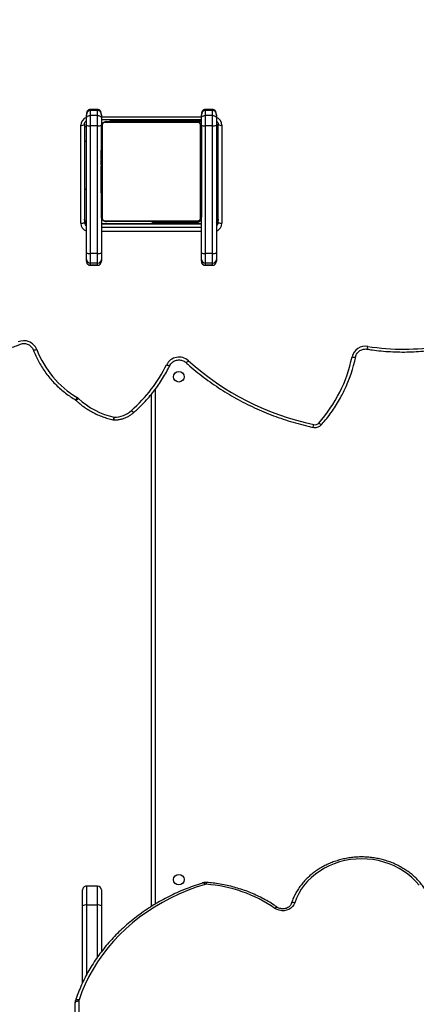
# Model space of a CAD drawing. Units: centimetres. Extents: x -1564 to 1131, y -2520 to -1089.
# Drawn here: x -197 to -166, y -1614 to -1535 of the extents above; entities that cross this region are included whole.
import ezdxf

# ---------------------------------------------------------------- set-up
doc = ezdxf.new("R2010")
doc.units = ezdxf.units.CM
doc.layers.add('VP-DIM', color=7, linetype='Continuous')
doc.layers.add('VP-HIC', color=6, linetype='Continuous')
doc.layers.add('VP-EQ', color=7, linetype='Continuous', true_color=0x8a3492)
doc.dimstyles.new('ISO-25', dxfattribs={"dimtxt": 2.5, "dimasz": 2.5, "dimexe": 1.25, "dimexo": 0.625, "dimtad": 1, "dimtxsty": 'Standard', "dimcen": 2.5, "dimadec": 0, "dimazin": 0, "dimtfac": 1, "dimtmove": 0, "dimatfit": 3, "dimfxl": 1, "dimarcsym": 0})

# ---------------------------------------------------------------- blocks, each defined once
blk = doc.blocks.new('*D85')
at = {"layer": 'Defpoints', "color": 0}
for p in [(576.86, -1202.547), (-576.791, -1823.059), (576.86, -1908.198)]:
    blk.add_point(p, dxfattribs=at)
at = {"layer": 'VP-DIM', "color": 0, "lineweight": -2}
for p, q in [((-576.791, -1272.547), (-576.791, -1182.547)), ((576.86, -1272.547), (576.86, -1182.547)), ((-556.791, -1202.547), (-39.965, -1202.547)), ((556.86, -1202.547), (40.035, -1202.547))]:
    blk.add_line(p, q, dxfattribs=at)
at = {"layer": 'VP-DIM', "color": 0}
for points in [[(-556.791, -1199.213), (-556.791, -1205.88), (-576.791, -1202.547)], [(556.86, -1205.88), (556.86, -1199.213), (576.86, -1202.547)]]:
    blk.add_solid(points, dxfattribs=at)
at = {"layer": 'VP-DIM', "color": 0, "insert": (0.035, -1202.547), "char_height": 20, "attachment_point": 5}
blk.add_mtext('1155', dxfattribs=at)
blk = doc.blocks.new('*D86')
at = {"layer": 'Defpoints', "color": 0}
for p in [(776.86, -1108.612), (-777.791, -1864.244), (776.86, -1931.098)]:
    blk.add_point(p, dxfattribs=at)
at = {"layer": 'VP-DIM', "color": 0, "lineweight": -2}
for p, q in [((-777.791, -1178.612), (-777.791, -1088.612)), ((776.86, -1178.612), (776.86, -1088.612)), ((-757.791, -1108.612), (-43.798, -1108.612)), ((756.86, -1108.612), (42.868, -1108.612))]:
    blk.add_line(p, q, dxfattribs=at)
at = {"layer": 'VP-DIM', "color": 0}
for points in [[(-757.791, -1105.278), (-757.791, -1111.945), (-777.791, -1108.612)], [(756.86, -1111.945), (756.86, -1105.278), (776.86, -1108.612)]]:
    blk.add_solid(points, dxfattribs=at)
at = {"layer": 'VP-DIM', "color": 0, "insert": (-0.465, -1108.612), "char_height": 20, "attachment_point": 5}
blk.add_mtext('1555', dxfattribs=at)
blk = doc.blocks.new('*D89')
at = {"layer": 'Defpoints', "color": 0}
for p in [(-175.304, -1508.224), (366.328, -2317.912), (1005.967, -2317.912)]:
    blk.add_point(p, dxfattribs=at)
at = {"layer": 'VP-DIM', "color": 0, "lineweight": -2}
for p, q in [((935.967, -1508.224), (1025.967, -1508.224)), ((1005.967, -1528.224), (1005.967, -1878.721)), ((1005.967, -2297.912), (1005.967, -1945.388)), ((935.967, -2317.912), (1025.967, -2317.912))]:
    blk.add_line(p, q, dxfattribs=at)
at = {"layer": 'VP-DIM', "color": 0}
for points in [[(1009.3, -1528.224), (1002.633, -1528.224), (1005.967, -1508.224)], [(1002.633, -2297.912), (1009.3, -2297.912), (1005.967, -2317.912)]]:
    blk.add_solid(points, dxfattribs=at)
at = {"layer": 'VP-DIM', "color": 0, "insert": (1005.967, -1912.055), "char_height": 20, "attachment_point": 5, "rotation": 90}
blk.add_mtext('815', dxfattribs=at)
blk = doc.blocks.new('3231_')
at = {"color": 8, "linetype": 'Continuous', "lineweight": 25}
for p, q in [((2148.538, 392.425), (2148.538, 444.509)), ((2147.938, 384.761), (2147.938, 390.37)), ((2147.038, 388.907), (2147.038, 384.761)), ((2142.438, 343.547), (2142.438, 384.697)), ((2147.038, 384.761), (2147.038, 383.257)), ((2147.938, 383.257), (2147.938, 384.761)), ((2137.838, 333.625), (2137.838, 333.621)), ((2138.438, 333.621), (2138.438, 333.625)), ((2147.038, 333.625), (2147.038, 333.621)), ((2147.638, 333.621), (2147.638, 333.625)), ((2138.738, 330.931), (2146.738, 330.931)), ((2146.738, 330.564), (2138.738, 330.564)), ((2138.738, 330.331), (2146.738, 330.331)), ((2139.038, 330.134), (2139.038, 330.18)), ((2139.088, 330.184), (2139.088, 330.32)), ((2142.038, 330.134), (2142.038, 330.184)), ((2142.538, 330.184), (2142.492, 330.32)), ((2137.538, 322.085), (2137.512, 322.085)), ((2145.595, 322.085), (2138.738, 322.085)), ((2145.595, 322.085), (2145.595, 322.119)), ((2145.595, 321.977), (2145.595, 322.085)), ((2137.838, 321.247), (2137.838, 321.17)), ((2138.438, 321.17), (2138.438, 321.247)), ((2146.738, 321.755), (2138.738, 321.755)), ((2147.038, 321.247), (2147.038, 321.17)), ((2147.638, 321.17), (2147.638, 321.247))]:
    blk.add_line(p, q, dxfattribs=at)
at = {"color": 7, "linetype": 'Continuous', "lineweight": 25}
for p, q in [((2148.838, 444.473), (2148.838, 392.575)), ((2148.238, 390.969), (2148.238, 384.835)), ((2146.738, 384.835), (2146.738, 388.503)), ((2142.738, 384.879), (2142.738, 343.931)), ((2146.738, 383.557), (2146.738, 384.835)), ((2147.038, 384.761), (2147.938, 384.761)), ((2148.238, 384.835), (2148.238, 383.557)), ((2147.038, 383.257), (2147.938, 383.257)), ((2144.13, 345.374), (2144.125, 345.369)), ((2137.538, 333.15), (2137.538, 333.296)), ((2137.538, 332.609), (2137.538, 333.15)), ((2138.438, 333.625), (2137.838, 333.625)), ((2137.838, 333.621), (2137.838, 333.445)), ((2137.838, 333.621), (2138.438, 333.621)), ((2137.838, 333.445), (2137.838, 332.671)), ((2137.838, 333.445), (2138.438, 333.445)), ((2138.438, 333.445), (2138.438, 333.621)), ((2138.438, 332.671), (2138.438, 333.445)), ((2138.738, 333.296), (2138.738, 333.15)), ((2138.738, 333.15), (2138.738, 332.609)), ((2146.738, 333.15), (2146.738, 333.296)), ((2146.738, 332.609), (2146.738, 333.15)), ((2147.638, 333.625), (2147.038, 333.625)), ((2147.038, 333.621), (2147.038, 333.445)), ((2147.038, 333.621), (2147.638, 333.621)), ((2147.038, 333.445), (2147.038, 332.671)), ((2147.038, 333.445), (2147.638, 333.445)), ((2147.638, 333.445), (2147.638, 333.621)), ((2147.638, 332.671), (2147.638, 333.445)), ((2147.938, 333.296), (2147.938, 333.15)), ((2147.938, 333.15), (2147.938, 332.609)), ((2137.538, 322.42), (2137.538, 332.609)), ((2137.838, 332.671), (2137.838, 322.483)), ((2137.838, 332.671), (2138.438, 332.671)), ((2138.438, 322.483), (2138.438, 332.671)), ((2138.738, 332.609), (2138.738, 329.734)), ((2146.738, 329.734), (2146.738, 332.609)), ((2147.038, 332.671), (2147.038, 322.483)), ((2147.038, 332.671), (2147.638, 332.671)), ((2147.638, 322.483), (2147.638, 332.671)), ((2147.938, 332.609), (2147.938, 322.42)), ((2137.088, 322.431), (2137.088, 330.255)), ((2137.388, 330.177), (2137.388, 322.353)), ((2138.738, 330.32), (2146.738, 330.32)), ((2138.807, 329.858), (2138.807, 322.409)), ((2146.462, 330.065), (2139.014, 330.065)), ((2142.538, 330.184), (2139.088, 330.184)), ((2139.138, 330.134), (2146.338, 330.134)), ((2142.538, 330.184), (2142.538, 330.134)), ((2146.669, 322.409), (2146.669, 329.858)), ((2148.088, 322.353), (2148.088, 330.177)), ((2148.388, 330.255), (2148.388, 322.431)), ((2138.738, 322.534), (2138.738, 329.734)), ((2146.738, 329.734), (2146.738, 322.534)), ((2138.738, 327.862), (2138.714, 327.862)), ((2138.718, 327.838), (2138.738, 327.838)), ((2138.718, 327.716), (2138.738, 327.716)), ((2138.718, 327.56), (2138.738, 327.56)), ((2138.718, 327.461), (2138.718, 327.56)), ((2138.718, 327.461), (2138.738, 327.461)), ((2138.718, 327.355), (2138.718, 327.461)), ((2146.758, 327.861), (2146.738, 327.861)), ((2146.758, 327.839), (2146.738, 327.839)), ((2146.758, 327.725), (2146.738, 327.725)), ((2146.758, 327.672), (2146.738, 327.672)), ((2146.758, 327.511), (2146.738, 327.511)), ((2146.758, 327.51), (2146.738, 327.51)), ((2146.758, 327.574), (2146.758, 327.511)), ((2146.758, 327.511), (2146.758, 327.51)), ((2146.758, 327.51), (2146.758, 327.482)), ((2148.088, 327.534), (2147.938, 327.534)), ((2137.538, 327.009), (2137.488, 327.009)), ((2137.488, 327.009), (2137.488, 326.36)), ((2138.711, 327.068), (2138.738, 327.068)), ((2138.718, 327.355), (2138.738, 327.355)), ((2138.718, 327.216), (2138.718, 327.248)), ((2138.718, 327.203), (2138.738, 327.203)), ((2138.718, 327.091), (2138.738, 327.091)), ((2138.718, 327.05), (2138.738, 327.05)), ((2138.718, 327.028), (2138.718, 327.05)), ((2138.718, 326.993), (2138.738, 326.993)), ((2138.718, 326.833), (2138.738, 326.833)), ((2138.718, 326.832), (2138.718, 326.833)), ((2138.718, 326.832), (2138.738, 326.832)), ((2138.718, 326.671), (2138.738, 326.671)), ((2146.758, 327.35), (2146.738, 327.35)), ((2146.758, 327.268), (2146.738, 327.268)), ((2146.758, 326.973), (2146.738, 326.973)), ((2137.488, 326.36), (2137.488, 325.259)), ((2138.718, 326.586), (2138.738, 326.586)), ((2138.718, 326.585), (2138.738, 326.585)), ((2138.718, 326.585), (2138.738, 326.585)), ((2138.718, 326.561), (2138.738, 326.561)), ((2138.718, 326.416), (2138.738, 326.416)), ((2138.718, 326.297), (2138.738, 326.297)), ((2138.718, 326.101), (2138.738, 326.101)), ((2146.758, 326.54), (2146.738, 326.54)), ((2146.758, 326.521), (2146.738, 326.521)), ((2146.758, 326.462), (2146.738, 326.462)), ((2146.758, 326.166), (2146.738, 326.166)), ((2146.758, 325.97), (2146.738, 325.97)), ((2146.758, 325.851), (2146.738, 325.851)), ((2146.758, 326.521), (2146.758, 326.497)), ((2137.488, 325.259), (2137.538, 325.259)), ((2138.718, 325.806), (2138.738, 325.806)), ((2138.718, 325.746), (2138.718, 325.771)), ((2138.718, 325.746), (2138.738, 325.746)), ((2138.718, 325.727), (2138.738, 325.727)), ((2138.718, 325.295), (2138.738, 325.295)), ((2146.758, 325.706), (2146.738, 325.706)), ((2146.758, 325.682), (2146.738, 325.682)), ((2146.758, 325.682), (2146.738, 325.682)), ((2146.758, 325.681), (2146.738, 325.681)), ((2146.758, 325.596), (2146.738, 325.596)), ((2146.758, 325.435), (2146.738, 325.435)), ((2146.758, 325.434), (2146.738, 325.434)), ((2146.758, 325.274), (2146.738, 325.274)), ((2146.758, 325.217), (2146.738, 325.217)), ((2146.764, 325.199), (2146.738, 325.199)), ((2146.758, 325.177), (2146.738, 325.177)), ((2146.758, 325.064), (2146.738, 325.064)), ((2146.758, 325.435), (2146.758, 325.434)), ((2146.758, 325.254), (2146.758, 325.217)), ((2138.718, 324.999), (2138.738, 324.999)), ((2138.718, 324.917), (2138.738, 324.917)), ((2138.718, 324.758), (2138.718, 324.785)), ((2138.718, 324.756), (2138.718, 324.758)), ((2138.718, 324.758), (2138.738, 324.758)), ((2138.718, 324.756), (2138.738, 324.756)), ((2138.718, 324.694), (2138.718, 324.756)), ((2138.718, 324.595), (2138.738, 324.595)), ((2138.718, 324.542), (2138.738, 324.542)), ((2138.718, 324.428), (2138.738, 324.428)), ((2138.718, 324.407), (2138.738, 324.407)), ((2146.758, 324.912), (2146.738, 324.912)), ((2146.758, 324.806), (2146.738, 324.806)), ((2146.758, 324.707), (2146.738, 324.707)), ((2146.758, 324.551), (2146.738, 324.551)), ((2146.758, 324.429), (2146.738, 324.429)), ((2146.738, 324.406), (2146.762, 324.406)), ((2146.758, 325.051), (2146.758, 325.019)), ((2146.758, 324.912), (2146.758, 324.806)), ((2146.758, 324.806), (2146.758, 324.707)), ((2147.938, 323.734), (2148.088, 323.734)), ((2137.538, 322.119), (2137.478, 322.119)), ((2137.538, 321.844), (2137.538, 322.42)), ((2137.838, 322.483), (2138.438, 322.483)), ((2137.838, 322.483), (2137.838, 321.659)), ((2138.438, 321.659), (2138.438, 322.483)), ((2138.738, 322.42), (2138.738, 321.844)), ((2145.595, 322.119), (2138.738, 322.119)), ((2146.738, 321.977), (2138.738, 321.977)), ((2139.014, 322.203), (2146.462, 322.203)), ((2146.338, 322.134), (2139.138, 322.134)), ((2146.738, 321.844), (2146.738, 322.42)), ((2147.038, 322.483), (2147.638, 322.483)), ((2147.038, 322.483), (2147.038, 321.659)), ((2147.638, 321.659), (2147.638, 322.483)), ((2147.938, 322.42), (2147.938, 321.844)), ((2137.538, 321.59), (2137.538, 321.844)), ((2137.838, 321.659), (2138.438, 321.659)), ((2137.838, 321.659), (2137.838, 321.247)), ((2137.838, 321.247), (2138.438, 321.247)), ((2137.838, 321.17), (2138.438, 321.17)), ((2138.438, 321.247), (2138.438, 321.659)), ((2138.738, 321.844), (2138.738, 321.59)), ((2146.738, 321.59), (2146.738, 321.844)), ((2147.038, 321.659), (2147.638, 321.659)), ((2147.038, 321.659), (2147.038, 321.247)), ((2147.038, 321.247), (2147.638, 321.247)), ((2147.038, 321.17), (2147.638, 321.17)), ((2147.638, 321.247), (2147.638, 321.659)), ((2147.938, 321.844), (2147.938, 321.59))]:
    blk.add_line(p, q, dxfattribs=at)
at = {"color": 7, "linetype": 'Continuous', "lineweight": 25, "flags": 128}
for points in [[(2138.447, 383.111), (2139.16, 383.342), (2139.859, 383.603), (2140.544, 383.893), (2141.211, 384.21), (2141.86, 384.555), (2142.489, 384.926), (2143.098, 385.322), (2143.683, 385.744), (2144.245, 386.189), (2144.781, 386.657), (2145.291, 387.147), (2145.774, 387.657), (2146.228, 388.186), (2146.652, 388.734), (2147.045, 389.299), (2147.407, 389.879), (2147.736, 390.473), (2148.032, 391.081), (2148.294, 391.7), (2148.522, 392.329)], [(2148.838, 392.575), (2148.832, 392.546), (2148.815, 392.517), (2148.787, 392.492), (2148.75, 392.469), (2148.705, 392.45), (2148.653, 392.436), (2148.596, 392.428), (2148.538, 392.425)], [(2131.259, 384.585), (2131.33, 384.744), (2131.436, 384.888), (2131.573, 385.011), (2131.735, 385.109), (2131.916, 385.177), (2132.109, 385.213), (2132.307, 385.216), (2132.501, 385.184), (2132.684, 385.121), (2132.849, 385.027)], [(2121.326, 383.182), (2121.593, 382.868), (2121.889, 382.574), (2122.211, 382.302), (2122.558, 382.053), (2122.927, 381.829), (2123.316, 381.632), (2123.722, 381.463), (2124.143, 381.324), (2124.575, 381.214), (2125.016, 381.135), (2125.463, 381.087), (2125.913, 381.071), (2126.363, 381.086), (2126.81, 381.134), (2127.251, 381.212), (2127.684, 381.321), (2128.104, 381.46), (2128.511, 381.628), (2128.9, 381.825), (2129.27, 382.048), (2129.617, 382.296), (2129.94, 382.568), (2130.236, 382.862), (2130.504, 383.175), (2130.742, 383.506), (2130.948, 383.853), (2131.12, 384.214), (2131.259, 384.585)], [(2126.686, 340.947), (2126.628, 340.957), (2126.573, 340.963), (2126.522, 340.966), (2126.478, 340.965), (2126.441, 340.96), (2126.414, 340.952), (2126.397, 340.94), (2126.392, 340.926)], [(2137.488, 327.009), (2137.403, 326.98), (2137.388, 326.974)], [(2137.388, 325.294), (2137.403, 325.287), (2137.488, 325.259)], [(2137.838, 321.659), (2137.779, 321.663), (2137.723, 321.673), (2137.671, 321.69), (2137.626, 321.713), (2137.588, 321.741), (2137.561, 321.773), (2137.544, 321.808), (2137.538, 321.844)], [(2138.738, 321.844), (2138.732, 321.808), (2138.715, 321.773), (2138.687, 321.741), (2138.65, 321.713), (2138.605, 321.69), (2138.553, 321.673), (2138.496, 321.663), (2138.438, 321.659)], [(2147.038, 321.659), (2146.979, 321.663), (2146.923, 321.673), (2146.871, 321.69), (2146.826, 321.713), (2146.788, 321.741), (2146.761, 321.773), (2146.744, 321.808), (2146.738, 321.844)], [(2147.938, 321.844), (2147.932, 321.808), (2147.915, 321.773), (2147.887, 321.741), (2147.85, 321.713), (2147.805, 321.69), (2147.753, 321.673), (2147.696, 321.663), (2147.638, 321.659)]]:
    blk.add_lwpolyline(points, dxfattribs=at)
at = {"color": 8, "linetype": 'Continuous', "lineweight": 25, "flags": 128}
for points in [[(2148.807, 392.385), (2148.805, 392.379), (2148.789, 392.355), (2148.762, 392.336), (2148.726, 392.322), (2148.682, 392.315), (2148.633, 392.313), (2148.579, 392.318), (2148.522, 392.329)], [(2132.849, 385.027), (2132.812, 384.991), (2132.777, 384.961), (2132.745, 384.94), (2132.716, 384.928), (2132.693, 384.926), (2132.678, 384.931)], [(2131.259, 384.585), (2131.315, 384.574), (2131.369, 384.57), (2131.419, 384.571), (2131.463, 384.579), (2131.499, 384.594), (2131.526, 384.613), (2131.542, 384.637), (2131.544, 384.642)], [(2129.344, 346.231), (2129.3, 346.267), (2129.257, 346.297), (2129.218, 346.323), (2129.183, 346.342), (2129.155, 346.354), (2129.134, 346.358), (2129.121, 346.354), (2129.12, 346.353)], [(2144.334, 345.232), (2144.294, 345.271), (2144.255, 345.306), (2144.219, 345.335), (2144.187, 345.357), (2144.162, 345.371), (2144.142, 345.377), (2144.131, 345.374), (2144.13, 345.374)], [(2148.575, 344.271), (2148.616, 344.31), (2148.655, 344.344), (2148.692, 344.373), (2148.724, 344.395), (2148.75, 344.409), (2148.769, 344.414), (2148.781, 344.412), (2148.781, 344.411)], [(2141.524, 341.573), (2141.472, 341.596), (2141.421, 341.615), (2141.374, 341.629), (2141.333, 341.638), (2141.299, 341.642), (2141.274, 341.64), (2141.258, 341.632), (2141.255, 341.628)], [(2152.192, 340.379), (2152.188, 340.386), (2152.172, 340.395), (2152.146, 340.399), (2152.111, 340.398), (2152.068, 340.393), (2152.019, 340.382), (2151.966, 340.368), (2151.912, 340.35)]]:
    blk.add_lwpolyline(points, dxfattribs=at)
at = {"color": 7, "linetype": 'Continuous', "lineweight": 25}
for centre in [(2140.538, 382.734), (2140.538, 342.534)]:
    blk.add_circle(centre, 0.425, dxfattribs=at)
for centre, radius, start, end in [((2148.234, 392.425), 0.303, 341.56139, 359.95325), ((2139.154, 394.224), 11.15, 235.56824, 265.93754), ((2146.968, 385.118), 0.365, 230.97713, 281.12567), ((2148.008, 385.118), 0.365, 258.87433, 309.02287), ((2147.038, 383.557), 0.3, 180, 270), ((2147.938, 383.557), 0.3, 270, 0), ((2138.381, 383.33), 0.229, 265.55389, 286.68288), ((2129.647, 345.958), 0.408, 77.75309, 137.99709), ((2125.231, 325.065), 21.763, 48.05167, 78.05869), ((2137.865, 338.634), 11.416, 138.27795, 168.30604), ((2145.698, 343.747), 2.016, 89.69615, 132.56277), ((2144.495, 339.931), 5.957, 46.77083, 78.24848), ((2145.708, 345.685), 0.3, 78.13662, 89.84711), ((2152.012, 336.426), 11.682, 131.16407, 153.85798), ((2143.932, 345.666), 0.592, 311.23863, 312.77846), ((2148.985, 344.705), 0.597, 226.66053, 238.90721), ((2144.714, 337.576), 7.714, 21.07802, 59.08758), ((2137.743, 338.591), 11.589, 154.21125, 168.37734), ((2125.615, 341.187), 1.098, 260.07505, 347.38289), ((2140.528, 342.081), 1.118, 227.91071, 333.01462), ((2122.588, 322.508), 17.825, 80.84095, 99.69379), ((2152.943, 340.763), 1.111, 201.83352, 293.98276), ((2137.835, 333.147), 0.297, 89.47372, 179.46387), ((2138.441, 333.147), 0.297, 0.53613, 90.52628), ((2147.035, 333.147), 0.297, 89.47372, 179.46387), ((2147.641, 333.147), 0.297, 0.53613, 90.52628), ((2137.766, 332.263), 0.414, 80.01324, 123.47703), ((2138.51, 332.263), 0.414, 56.52297, 99.98676), ((2146.966, 332.263), 0.414, 80.01324, 123.47703), ((2147.71, 332.263), 0.414, 56.52297, 99.98676), ((2137.158, 329.907), 0.355, 49.60931, 101.36905), ((2139.088, 329.784), 0.4, 90, 151.04498), ((2139.038, 329.834), 0.3, 90, 180), ((2138.892, 329.729), 0.154, 123.50657, 178.38422), ((2139.142, 329.98), 0.154, 91.61578, 146.49343), ((2142.538, 330.384), 0.2, 270, 341.59443), ((2146.334, 329.98), 0.154, 33.50657, 88.38422), ((2146.584, 329.729), 0.154, 1.61578, 56.49343), ((2148.318, 329.907), 0.355, 78.63095, 130.39069), ((2137.538, 329.434), 0.3, 90, 120), ((2137.158, 322.083), 0.355, 49.60931, 101.36905), ((2137.766, 322.075), 0.414, 80.01324, 123.47703), ((2138.51, 322.075), 0.414, 56.52297, 99.98676), ((2138.892, 322.538), 0.154, 181.61578, 236.49343), ((2139.142, 322.288), 0.154, 213.50657, 268.38422), ((2146.334, 322.288), 0.154, 271.61578, 326.49343), ((2146.584, 322.538), 0.154, 303.50657, 358.38422), ((2146.966, 322.075), 0.414, 80.01324, 123.47703), ((2147.71, 322.075), 0.414, 56.52297, 99.98676), ((2147.938, 322.834), 0.3, 270, 300), ((2148.318, 322.083), 0.355, 78.63095, 130.39069)]:
    blk.add_arc(centre, radius, start, end, dxfattribs=at)
at = {"color": 8, "linetype": 'Continuous', "lineweight": 25}
for centre, radius, start, end in [((2137.776, 383.116), 0.588, 343.84335, 358.59423), ((2138.653, 383.145), 0.209, 189.39212, 235.12061), ((2130.461, 346.263), 0.733, 155.01645, 172.63907), ((2200.684, 345.676), 54.976, 179.67788, 179.90961), ((2146.446, 345.669), 0.743, 155.37125, 172.75331), ((2144.046, 345.058), 0.321, 30.57578, 75.82247), ((2149.011, 344.062), 0.359, 119.89068, 158.38627), ((2140.052, 341.084), 0.321, 103.10008, 148.58684), ((2126.365, 340.015), 0.944, 160.86712, 174.47358), ((2137.769, 330.246), 0.681, 109.81267, 179.24561), ((2147.711, 330.248), 0.677, 0.55012, 70.3916), ((2137.77, 330.175), 0.382, 127.3871, 179.72777), ((2137.77, 329.942), 0.383, 127.43407, 179.6808), ((2147.706, 329.942), 0.382, 0.2749, 52.9788), ((2147.705, 330.175), 0.383, 0.3192, 52.56593), ((2137.534, 328.087), 0.931, 89.73491, 98.99897), ((2137.534, 322.549), 0.931, 89.73491, 98.99897), ((2137.534, 323.327), 0.59, 255.64407, 270.35988), ((2137.765, 322.437), 0.677, 180.55012, 250.3916), ((2145.597, 320.988), 1.098, 64.32539, 90.15086), ((2147.707, 322.44), 0.681, 289.81267, 359.24561)]:
    blk.add_arc(centre, radius, start, end, dxfattribs=at)
at = {"color": 7, "linetype": 'Continuous', "lineweight": 25}
for centre, major_axis, ratio, start_param, end_param in [((2137.838, 333.296), (0, 0.325), 0.923009, 1.02821, 1.570796), ((2138.438, 333.296), (0, 0.325), 0.923009, 4.712389, 6.283185), ((2147.038, 333.296), (0, 0.325), 0.923009, 1.02821, 1.570796), ((2147.638, 333.296), (0, 0.325), 0.923009, 4.712389, 6.283185), ((2137.838, 321.59), (0, 0.343), 0.875276, 1.570796, 3.141593), ((2138.438, 321.59), (0, 0.343), 0.875276, 3.141593, 4.712389), ((2147.038, 321.59), (0, 0.343), 0.875276, 1.570796, 3.141593), ((2147.638, 321.59), (0, 0.343), 0.875276, 3.141593, 4.712389)]:
    blk.add_ellipse(centre, major_axis=major_axis, ratio=ratio, start_param=start_param, end_param=end_param, dxfattribs=at)
at = {"color": 8, "linetype": 'Continuous', "lineweight": 25}
for centre in [(2137.838, 333.296), (2147.038, 333.296)]:
    blk.add_ellipse(centre, major_axis=(0, 0.325), ratio=0.923009, start_param=0, end_param=1.02821, dxfattribs=at)
at = {"color": 7, "linetype": 'Continuous', "lineweight": 25}
for points, knots in [([(2138.534, 382.973), (2138.653, 383.01), (2138.997, 383.116), (2139.558, 383.312), (2140.212, 383.567), (2140.852, 383.848), (2141.477, 384.153), (2142.086, 384.482), (2142.678, 384.834), (2143.251, 385.208), (2143.805, 385.604), (2144.338, 386.021), (2144.849, 386.457), (2145.337, 386.913), (2145.802, 387.387), (2146.243, 387.879), (2146.658, 388.387), (2147.046, 388.91), (2147.408, 389.448), (2147.742, 389.999), (2148.048, 390.562), (2148.324, 391.136), (2148.567, 391.71), (2148.721, 392.129), (2148.796, 392.351), (2148.807, 392.385)], [0, 0, 0, 0, 0.024488, 0.070729, 0.116972, 0.163214, 0.209453, 0.25569, 0.301924, 0.348154, 0.39438, 0.440601, 0.486817, 0.533026, 0.579228, 0.625423, 0.67161, 0.717787, 0.763956, 0.810114, 0.856263, 0.902401, 0.94853, 0.992209, 1, 1, 1, 1]), ([(2148.807, 392.385), (2148.816, 392.417), (2148.834, 392.479), (2148.837, 392.544), (2148.838, 392.575)], [0, 0, 0, 0, 0.52128, 1, 1, 1, 1]), ([(2131.544, 384.643), (2131.55, 384.659), (2131.569, 384.712), (2131.621, 384.799), (2131.713, 384.896), (2131.827, 384.974), (2131.958, 385.031), (2132.1, 385.064), (2132.247, 385.072), (2132.393, 385.056), (2132.53, 385.015), (2132.623, 384.968), (2132.668, 384.937), (2132.678, 384.931)], [0, 0, 0, 0, 0.04645, 0.15658, 0.263748, 0.367942, 0.470398, 0.571924, 0.672941, 0.77365, 0.874161, 0.974645, 1, 1, 1, 1]), ([(2132.678, 384.931), (2132.758, 384.876), (2132.99, 384.717), (2133.388, 384.472), (2133.876, 384.203), (2134.38, 383.958), (2134.9, 383.737), (2135.432, 383.541), (2135.976, 383.371), (2136.529, 383.227), (2137.091, 383.11), (2137.65, 383.022), (2138.068, 382.975), (2138.295, 382.956), (2138.341, 382.953)], [0, 0, 0, 0, 0.049638, 0.142877, 0.236134, 0.329408, 0.422696, 0.515996, 0.609307, 0.702626, 0.795952, 0.889284, 0.977722, 1, 1, 1, 1]), ([(2120.289, 384.651), (2120.31, 384.586), (2120.372, 384.401), (2120.498, 384.102), (2120.674, 383.759), (2120.878, 383.429), (2121.11, 383.113), (2121.368, 382.812), (2121.651, 382.529), (2121.956, 382.265), (2122.284, 382.021), (2122.631, 381.798), (2122.996, 381.599), (2123.376, 381.423), (2123.771, 381.272), (2124.177, 381.147), (2124.593, 381.049), (2125.016, 380.977), (2125.444, 380.933), (2125.874, 380.916), (2126.305, 380.927), (2126.734, 380.966), (2127.158, 381.032), (2127.575, 381.125), (2127.984, 381.245), (2128.382, 381.391), (2128.766, 381.562), (2129.135, 381.757), (2129.486, 381.976), (2129.818, 382.216), (2130.129, 382.477), (2130.416, 382.758), (2130.68, 383.056), (2130.917, 383.371), (2131.127, 383.699), (2131.309, 384.041), (2131.447, 384.356), (2131.516, 384.56), (2131.544, 384.643)], [0, 0, 0, 0, 0.015327, 0.043533, 0.071755, 0.100001, 0.128273, 0.156571, 0.184893, 0.213239, 0.241606, 0.269991, 0.298392, 0.326806, 0.35523, 0.383663, 0.412103, 0.440549, 0.468999, 0.497453, 0.525909, 0.554368, 0.582827, 0.611287, 0.639746, 0.668203, 0.696656, 0.725104, 0.753545, 0.781975, 0.810392, 0.838792, 0.867173, 0.895531, 0.923863, 0.952169, 0.980446, 1, 1, 1, 1]), ([(2138.341, 382.953), (2138.372, 382.952), (2138.438, 382.949), (2138.501, 382.965), (2138.534, 382.973)], [0, 0, 0, 0, 0.481482, 1, 1, 1, 1]), ([(2129.12, 346.353), (2129.048, 346.271), (2128.843, 346.036), (2128.523, 345.633), (2128.167, 345.138), (2127.839, 344.625), (2127.551, 344.127), (2127.387, 343.793), (2127.312, 343.64)], [0, 0, 0, 0, 0.099113, 0.285189, 0.471271, 0.657341, 0.843399, 1, 1, 1, 1]), ([(2129.797, 346.573), (2129.763, 346.578), (2129.681, 346.592), (2129.547, 346.586), (2129.401, 346.55), (2129.266, 346.484), (2129.175, 346.412), (2129.131, 346.364), (2129.12, 346.353)], [0, 0, 0, 0, 0.135237, 0.335092, 0.535507, 0.736085, 0.936549, 1, 1, 1, 1]), ([(2139.98, 341.396), (2139.872, 341.492), (2139.561, 341.769), (2139.031, 342.211), (2138.382, 342.712), (2137.714, 343.188), (2137.028, 343.64), (2136.325, 344.066), (2135.605, 344.466), (2134.87, 344.839), (2134.121, 345.184), (2133.359, 345.502), (2132.584, 345.792), (2131.799, 346.053), (2131.005, 346.285), (2130.336, 346.455), (2129.931, 346.543), (2129.797, 346.573)], [0, 0, 0, 0, 0.0377586, 0.10903, 0.1803055, 0.2515827, 0.3228617, 0.3941424, 0.4654246, 0.5367084, 0.6079936, 0.6792802, 0.7505681, 0.8218571, 0.8931472, 0.9644383, 1, 1, 1, 1]), ([(2145.709, 345.985), (2145.659, 345.984), (2145.519, 345.982), (2145.291, 345.954), (2145.029, 345.892), (2144.777, 345.8), (2144.538, 345.68), (2144.32, 345.539), (2144.192, 345.427), (2144.13, 345.374)], [0, 0, 0, 0, 0.086498, 0.240928, 0.395426, 0.549908, 0.704355, 0.858743, 1, 1, 1, 1]), ([(2148.781, 344.411), (2148.724, 344.464), (2148.559, 344.616), (2148.272, 344.849), (2147.914, 345.1), (2147.538, 345.326), (2147.146, 345.526), (2146.74, 345.698), (2146.323, 345.841), (2145.998, 345.929), (2145.812, 345.97), (2145.77, 345.979)], [0, 0, 0, 0, 0.068804, 0.196472, 0.324171, 0.451891, 0.57963, 0.707387, 0.83516, 0.962947, 1, 1, 1, 1]), ([(2144.125, 345.369), (2144.043, 345.296), (2143.808, 345.087), (2143.437, 344.724), (2143.019, 344.275), (2142.626, 343.805), (2142.257, 343.317), (2141.915, 342.811), (2141.605, 342.299), (2141.39, 341.901), (2141.28, 341.678), (2141.255, 341.628)], [0, 0, 0, 0, 0.0686335, 0.1975299, 0.3264309, 0.4553239, 0.5842087, 0.7130853, 0.8419537, 0.9640265, 1, 1, 1, 1]), ([(2148.832, 344.373), (2148.822, 344.38), (2148.804, 344.391), (2148.788, 344.405), (2148.781, 344.411)], [0, 0, 0, 0, 0.555909, 1, 1, 1, 1]), ([(2152.192, 340.379), (2152.16, 340.462), (2152.067, 340.698), (2151.891, 341.078), (2151.656, 341.516), (2151.393, 341.938), (2151.104, 342.345), (2150.789, 342.732), (2150.45, 343.101), (2150.088, 343.448), (2149.704, 343.773), (2149.308, 344.069), (2149.012, 344.263), (2148.854, 344.36), (2148.832, 344.373)], [0, 0, 0, 0, 0.0504, 0.144357, 0.23833, 0.332311, 0.426302, 0.520303, 0.614314, 0.708336, 0.802369, 0.896412, 0.985536, 1, 1, 1, 1]), ([(2141.255, 341.628), (2141.245, 341.607), (2141.21, 341.542), (2141.134, 341.442), (2141.017, 341.338), (2140.88, 341.259), (2140.73, 341.206), (2140.573, 341.183), (2140.414, 341.19), (2140.26, 341.227), (2140.119, 341.29), (2140.029, 341.353), (2139.986, 341.391), (2139.98, 341.396)], [0, 0, 0, 0, 0.047101, 0.152912, 0.258454, 0.363454, 0.467987, 0.572168, 0.676134, 0.780014, 0.883923, 0.983092, 1, 1, 1, 1]), ([(2126.392, 340.93), (2126.387, 340.908), (2126.37, 340.837), (2126.321, 340.722), (2126.234, 340.595), (2126.121, 340.486), (2125.988, 340.401), (2125.841, 340.342), (2125.685, 340.313), (2125.561, 340.312), (2125.491, 340.322), (2125.473, 340.325)], [0, 0, 0, 0, 0.057488, 0.187455, 0.317221, 0.446348, 0.574803, 0.702659, 0.830052, 0.957145, 1, 1, 1, 1]), ([(2125.473, 340.325), (2125.344, 340.345), (2124.969, 340.403), (2124.345, 340.475), (2123.603, 340.532), (2122.859, 340.559), (2122.115, 340.555), (2121.371, 340.52), (2120.63, 340.455), (2120.018, 340.376), (2119.655, 340.316), (2119.536, 340.297)], [0, 0, 0, 0, 0.0661609, 0.1909144, 0.3156753, 0.4404372, 0.5651998, 0.6899628, 0.8147259, 0.9394886, 1, 1, 1, 1]), ([(2153.275, 339.946), (2153.253, 339.937), (2153.183, 339.908), (2153.056, 339.88), (2152.897, 339.873), (2152.74, 339.897), (2152.592, 339.949), (2152.457, 340.029), (2152.341, 340.131), (2152.25, 340.249), (2152.211, 340.337), (2152.192, 340.379)], [0, 0, 0, 0, 0.0542825, 0.1736561, 0.2929717, 0.4121311, 0.5312581, 0.6505182, 0.7700941, 0.8901615, 1, 1, 1, 1]), ([(2155.195, 340.5), (2155.108, 340.485), (2154.861, 340.445), (2154.456, 340.354), (2153.985, 340.219), (2153.592, 340.079), (2153.359, 339.981), (2153.275, 339.946)], [0, 0, 0, 0, 0.130926, 0.3753224, 0.6197445, 0.8641565, 1, 1, 1, 1]), ([(2137.838, 333.625), (2137.815, 333.623), (2137.761, 333.619), (2137.685, 333.584), (2137.618, 333.528), (2137.59, 333.481), (2137.577, 333.457)], [0, 0, 0, 0, 0.209302, 0.476945, 0.744135, 1, 1, 1, 1]), ([(2138.738, 333.296), (2138.736, 333.324), (2138.732, 333.383), (2138.7, 333.467), (2138.645, 333.541), (2138.573, 333.595), (2138.5, 333.622), (2138.455, 333.624), (2138.438, 333.625)], [0, 0, 0, 0, 0.178158, 0.377542, 0.560765, 0.734212, 0.90326, 1, 1, 1, 1]), ([(2147.038, 333.625), (2147.015, 333.623), (2146.961, 333.619), (2146.885, 333.584), (2146.818, 333.528), (2146.79, 333.481), (2146.777, 333.457)], [0, 0, 0, 0, 0.209302, 0.476945, 0.744135, 1, 1, 1, 1]), ([(2147.938, 333.296), (2147.936, 333.324), (2147.932, 333.383), (2147.9, 333.467), (2147.845, 333.541), (2147.773, 333.595), (2147.7, 333.622), (2147.655, 333.624), (2147.638, 333.625)], [0, 0, 0, 0, 0.178158, 0.377542, 0.560765, 0.734212, 0.90326, 1, 1, 1, 1]), ([(2137.388, 329.944), (2137.388, 329.958), (2137.39, 330.006), (2137.414, 330.088), (2137.465, 330.176), (2137.516, 330.217), (2137.538, 330.234)], [0, 0, 0, 0, 0.123369, 0.443355, 0.76177, 1, 1, 1, 1]), ([(2138.738, 329.734), (2138.739, 329.761), (2138.743, 329.817), (2138.77, 329.898), (2138.809, 329.964), (2138.849, 330.012), (2138.897, 330.055), (2138.952, 330.09), (2139.035, 330.125), (2139.096, 330.13), (2139.138, 330.134)], [0, 0, 0, 0, 0.143101, 0.299549, 0.405379, 0.489658, 0.574622, 0.683132, 0.780409, 1, 1, 1, 1]), ([(2139.014, 330.065), (2138.993, 330.063), (2138.964, 330.061), (2138.919, 330.043), (2138.89, 330.025), (2138.864, 330.002), (2138.843, 329.976), (2138.822, 329.94), (2138.809, 329.898), (2138.808, 329.871), (2138.807, 329.858)], [0, 0, 0, 0, 0.244996, 0.340931, 0.437639, 0.508581, 0.579548, 0.675598, 0.836538, 1, 1, 1, 1]), ([(2146.338, 330.134), (2146.365, 330.132), (2146.421, 330.129), (2146.502, 330.102), (2146.568, 330.063), (2146.617, 330.022), (2146.659, 329.975), (2146.694, 329.92), (2146.73, 329.836), (2146.734, 329.776), (2146.738, 329.734)], [0, 0, 0, 0, 0.143101, 0.299549, 0.405379, 0.489658, 0.574622, 0.683132, 0.780409, 1, 1, 1, 1]), ([(2146.669, 329.858), (2146.668, 329.879), (2146.666, 329.908), (2146.647, 329.952), (2146.629, 329.982), (2146.606, 330.007), (2146.58, 330.029), (2146.544, 330.049), (2146.503, 330.062), (2146.476, 330.064), (2146.462, 330.065)], [0, 0, 0, 0, 0.244996, 0.340931, 0.437639, 0.508581, 0.579548, 0.675598, 0.836538, 1, 1, 1, 1]), ([(2147.932, 330.242), (2147.933, 330.241), (2147.965, 330.224), (2148.014, 330.167), (2148.068, 330.078), (2148.086, 330), (2148.088, 329.955), (2148.088, 329.944)], [0, 0, 0, 0, 0.008051, 0.303036, 0.602164, 0.906837, 1, 1, 1, 1]), ([(2138.718, 327.716), (2138.718, 327.73), (2138.718, 327.757), (2138.718, 327.802), (2138.718, 327.824), (2138.718, 327.838)], [0, 0, 0, 0, 0.302433, 0.583913, 1, 1, 1, 1]), ([(2138.718, 327.56), (2138.718, 327.566), (2138.718, 327.578), (2138.718, 327.608), (2138.718, 327.643), (2138.718, 327.677), (2138.718, 327.703), (2138.718, 327.716)], [0, 0, 0, 0, 0.266938, 0.528217, 0.668667, 0.821858, 1, 1, 1, 1]), ([(2146.758, 327.839), (2146.758, 327.831), (2146.758, 327.816), (2146.758, 327.777), (2146.758, 327.745), (2146.758, 327.725)], [0, 0, 0, 0, 0.267073, 0.539861, 1, 1, 1, 1]), ([(2146.758, 327.725), (2146.758, 327.709), (2146.758, 327.68), (2146.758, 327.642), (2146.758, 327.6), (2146.758, 327.585), (2146.758, 327.574)], [0, 0, 0, 0, 0.218759, 0.403934, 0.577734, 1, 1, 1, 1]), ([(2146.758, 327.672), (2146.758, 327.669), (2146.758, 327.663), (2146.758, 327.62), (2146.758, 327.567), (2146.758, 327.53), (2146.758, 327.511)], [0, 0, 0, 0, 0.283614, 0.55807, 0.775283, 1, 1, 1, 1]), ([(2146.758, 327.51), (2146.758, 327.486), (2146.758, 327.439), (2146.758, 327.387), (2146.758, 327.355), (2146.758, 327.352), (2146.758, 327.35)], [0, 0, 0, 0, 0.28226, 0.556378, 0.774142, 1, 1, 1, 1]), ([(2138.718, 327.203), (2138.718, 327.223), (2138.718, 327.261), (2138.718, 327.307), (2138.718, 327.337), (2138.718, 327.349), (2138.718, 327.355)], [0, 0, 0, 0, 0.272078, 0.52186, 0.739656, 1, 1, 1, 1]), ([(2138.718, 327.091), (2138.718, 327.098), (2138.718, 327.113), (2138.718, 327.152), (2138.718, 327.183), (2138.718, 327.203)], [0, 0, 0, 0, 0.267217, 0.54023, 1, 1, 1, 1]), ([(2138.718, 326.833), (2138.718, 326.857), (2138.718, 326.904), (2138.718, 326.956), (2138.718, 326.988), (2138.718, 326.991), (2138.718, 326.993)], [0, 0, 0, 0, 0.28226, 0.556382, 0.774146, 1, 1, 1, 1]), ([(2138.718, 326.671), (2138.718, 326.674), (2138.718, 326.68), (2138.718, 326.723), (2138.718, 326.776), (2138.718, 326.813), (2138.718, 326.832)], [0, 0, 0, 0, 0.283612, 0.558066, 0.775278, 1, 1, 1, 1]), ([(2146.758, 327.372), (2146.758, 327.363), (2146.758, 327.346), (2146.758, 327.312), (2146.758, 327.265), (2146.758, 327.231), (2146.758, 327.213)], [0, 0, 0, 0, 0.297608, 0.560158, 0.762665, 1, 1, 1, 1]), ([(2146.758, 327.268), (2146.758, 327.267), (2146.758, 327.265), (2146.758, 327.248), (2146.758, 327.222), (2146.758, 327.172), (2146.758, 327.087), (2146.758, 327.013), (2146.758, 326.973)], [0, 0, 0, 0, 0.103888, 0.205536, 0.310854, 0.424298, 0.685101, 1, 1, 1, 1]), ([(2146.758, 326.973), (2146.758, 326.906), (2146.758, 326.779), (2146.758, 326.635), (2146.758, 326.553), (2146.758, 326.545), (2146.758, 326.54)], [0, 0, 0, 0, 0.295618, 0.563119, 0.773393, 1, 1, 1, 1]), ([(2138.718, 326.416), (2138.718, 326.439), (2138.718, 326.482), (2138.718, 326.53), (2138.718, 326.557), (2138.718, 326.56), (2138.718, 326.561)], [0, 0, 0, 0, 0.288473, 0.55406, 0.767413, 1, 1, 1, 1]), ([(2138.718, 326.297), (2138.718, 326.305), (2138.718, 326.322), (2138.718, 326.362), (2138.718, 326.396), (2138.718, 326.416)], [0, 0, 0, 0, 0.2715058, 0.546061, 1, 1, 1, 1]), ([(2138.718, 326.101), (2138.718, 326.144), (2138.718, 326.217), (2138.718, 326.274), (2138.718, 326.297)], [0, 0, 0, 0, 0.583245, 1, 1, 1, 1]), ([(2138.718, 325.806), (2138.718, 325.808), (2138.718, 325.811), (2138.718, 325.845), (2138.718, 325.904), (2138.718, 325.992), (2138.718, 326.064), (2138.718, 326.101)], [0, 0, 0, 0, 0.216382, 0.406581, 0.580203, 0.780818, 1, 1, 1, 1]), ([(2146.758, 326.462), (2146.758, 326.46), (2146.758, 326.456), (2146.758, 326.422), (2146.758, 326.364), (2146.758, 326.275), (2146.758, 326.203), (2146.758, 326.166)], [0, 0, 0, 0, 0.216382, 0.406581, 0.580203, 0.780818, 1, 1, 1, 1]), ([(2146.758, 326.166), (2146.758, 326.123), (2146.758, 326.051), (2146.758, 325.994), (2146.758, 325.97)], [0, 0, 0, 0, 0.583245, 1, 1, 1, 1]), ([(2146.758, 325.97), (2146.758, 325.962), (2146.758, 325.945), (2146.758, 325.905), (2146.758, 325.872), (2146.758, 325.851)], [0, 0, 0, 0, 0.2715058, 0.546061, 1, 1, 1, 1]), ([(2146.758, 325.851), (2146.758, 325.828), (2146.758, 325.785), (2146.758, 325.737), (2146.758, 325.71), (2146.758, 325.707), (2146.758, 325.706)], [0, 0, 0, 0, 0.288473, 0.55406, 0.767413, 1, 1, 1, 1]), ([(2138.718, 325.295), (2138.718, 325.361), (2138.718, 325.488), (2138.718, 325.632), (2138.718, 325.714), (2138.718, 325.723), (2138.718, 325.727)], [0, 0, 0, 0, 0.295618, 0.563119, 0.773393, 1, 1, 1, 1]), ([(2138.718, 324.999), (2138.718, 325), (2138.718, 325.002), (2138.718, 325.019), (2138.718, 325.045), (2138.718, 325.095), (2138.718, 325.18), (2138.718, 325.254), (2138.718, 325.295)], [0, 0, 0, 0, 0.103888, 0.205536, 0.310854, 0.424298, 0.685101, 1, 1, 1, 1]), ([(2146.758, 325.596), (2146.758, 325.593), (2146.758, 325.587), (2146.758, 325.544), (2146.758, 325.491), (2146.758, 325.454), (2146.758, 325.435)], [0, 0, 0, 0, 0.283612, 0.558066, 0.775278, 1, 1, 1, 1]), ([(2146.758, 325.434), (2146.758, 325.41), (2146.758, 325.363), (2146.758, 325.311), (2146.758, 325.28), (2146.758, 325.276), (2146.758, 325.274)], [0, 0, 0, 0, 0.28226, 0.556382, 0.774146, 1, 1, 1, 1]), ([(2146.758, 325.177), (2146.758, 325.169), (2146.758, 325.154), (2146.758, 325.116), (2146.758, 325.084), (2146.758, 325.064)], [0, 0, 0, 0, 0.267217, 0.54023, 1, 1, 1, 1]), ([(2146.758, 325.064), (2146.758, 325.044), (2146.758, 325.006), (2146.758, 324.96), (2146.758, 324.93), (2146.758, 324.918), (2146.758, 324.912)], [0, 0, 0, 0, 0.272078, 0.52186, 0.739656, 1, 1, 1, 1]), ([(2138.718, 324.895), (2138.718, 324.904), (2138.718, 324.921), (2138.718, 324.955), (2138.718, 325.002), (2138.718, 325.036), (2138.718, 325.054)], [0, 0, 0, 0, 0.297608, 0.560158, 0.762665, 1, 1, 1, 1]), ([(2138.718, 324.758), (2138.718, 324.781), (2138.718, 324.828), (2138.718, 324.88), (2138.718, 324.912), (2138.718, 324.915), (2138.718, 324.917)], [0, 0, 0, 0, 0.28226, 0.556378, 0.774142, 1, 1, 1, 1]), ([(2138.718, 324.595), (2138.718, 324.598), (2138.718, 324.604), (2138.718, 324.647), (2138.718, 324.7), (2138.718, 324.737), (2138.718, 324.756)], [0, 0, 0, 0, 0.283614, 0.55807, 0.775283, 1, 1, 1, 1]), ([(2138.718, 324.542), (2138.718, 324.558), (2138.718, 324.587), (2138.718, 324.626), (2138.718, 324.667), (2138.718, 324.683), (2138.718, 324.694)], [0, 0, 0, 0, 0.218759, 0.403934, 0.577734, 1, 1, 1, 1]), ([(2138.718, 324.428), (2138.718, 324.436), (2138.718, 324.451), (2138.718, 324.49), (2138.718, 324.522), (2138.718, 324.542)], [0, 0, 0, 0, 0.267073, 0.539861, 1, 1, 1, 1]), ([(2146.758, 324.707), (2146.758, 324.701), (2146.758, 324.689), (2146.758, 324.659), (2146.758, 324.624), (2146.758, 324.59), (2146.758, 324.565), (2146.758, 324.551)], [0, 0, 0, 0, 0.266938, 0.528217, 0.668667, 0.821858, 1, 1, 1, 1]), ([(2146.758, 324.551), (2146.758, 324.537), (2146.758, 324.51), (2146.758, 324.465), (2146.758, 324.443), (2146.758, 324.429)], [0, 0, 0, 0, 0.302433, 0.583913, 1, 1, 1, 1]), ([(2137.538, 322.06), (2137.512, 322.083), (2137.459, 322.129), (2137.409, 322.22), (2137.389, 322.298), (2137.388, 322.343), (2137.388, 322.353)], [0, 0, 0, 0, 0.287595, 0.59335, 0.904773, 1, 1, 1, 1]), ([(2139.138, 322.134), (2139.111, 322.135), (2139.054, 322.138), (2138.974, 322.166), (2138.907, 322.204), (2138.859, 322.245), (2138.817, 322.292), (2138.782, 322.347), (2138.746, 322.431), (2138.741, 322.492), (2138.738, 322.534)], [0, 0, 0, 0, 0.1431008, 0.2995491, 0.4053792, 0.4896585, 0.5746222, 0.6831315, 0.7804094, 1, 1, 1, 1]), ([(2138.807, 322.409), (2138.808, 322.389), (2138.81, 322.36), (2138.829, 322.315), (2138.847, 322.286), (2138.87, 322.26), (2138.896, 322.238), (2138.932, 322.218), (2138.973, 322.205), (2139, 322.203), (2139.014, 322.203)], [0, 0, 0, 0, 0.244996, 0.340931, 0.437639, 0.508581, 0.579548, 0.675598, 0.836538, 1, 1, 1, 1]), ([(2146.124, 321.977), (2146.116, 321.982), (2146.06, 322.02), (2145.94, 322.065), (2145.77, 322.111), (2145.653, 322.116), (2145.595, 322.119)], [0, 0, 0, 0, 0.052735, 0.36991, 0.689034, 1, 1, 1, 1]), ([(2146.738, 322.534), (2146.736, 322.507), (2146.733, 322.45), (2146.706, 322.369), (2146.667, 322.303), (2146.627, 322.255), (2146.579, 322.212), (2146.524, 322.178), (2146.44, 322.142), (2146.38, 322.137), (2146.338, 322.134)], [0, 0, 0, 0, 0.143101, 0.299549, 0.405379, 0.489658, 0.574622, 0.683132, 0.780409, 1, 1, 1, 1]), ([(2146.462, 322.203), (2146.483, 322.204), (2146.512, 322.206), (2146.557, 322.224), (2146.586, 322.242), (2146.612, 322.265), (2146.633, 322.291), (2146.654, 322.327), (2146.667, 322.369), (2146.668, 322.396), (2146.669, 322.409)], [0, 0, 0, 0, 0.244996, 0.340931, 0.437639, 0.508581, 0.579548, 0.675598, 0.836538, 1, 1, 1, 1]), ([(2148.088, 322.353), (2148.087, 322.34), (2148.086, 322.291), (2148.062, 322.209), (2148.011, 322.122), (2147.96, 322.081), (2147.938, 322.063)], [0, 0, 0, 0, 0.1233694, 0.4433548, 0.7617696, 1, 1, 1, 1]), ([(2137.538, 321.59), (2137.539, 321.56), (2137.542, 321.49), (2137.566, 321.39), (2137.61, 321.298), (2137.668, 321.23), (2137.741, 321.185), (2137.801, 321.171), (2137.833, 321.17), (2137.838, 321.17)], [0, 0, 0, 0, 0.159722, 0.3675764, 0.5370644, 0.6860061, 0.8299339, 0.9749673, 1, 1, 1, 1]), ([(2138.438, 321.17), (2138.468, 321.174), (2138.525, 321.18), (2138.597, 321.223), (2138.652, 321.28), (2138.695, 321.355), (2138.73, 321.459), (2138.735, 321.541), (2138.738, 321.59)], [0, 0, 0, 0, 0.157916, 0.293618, 0.426682, 0.571268, 0.742952, 1, 1, 1, 1]), ([(2146.738, 321.59), (2146.739, 321.56), (2146.742, 321.49), (2146.766, 321.39), (2146.81, 321.298), (2146.868, 321.23), (2146.941, 321.185), (2147.001, 321.171), (2147.033, 321.17), (2147.038, 321.17)], [0, 0, 0, 0, 0.159722, 0.3675764, 0.5370644, 0.6860061, 0.8299339, 0.9749673, 1, 1, 1, 1]), ([(2147.638, 321.17), (2147.668, 321.174), (2147.725, 321.18), (2147.797, 321.223), (2147.852, 321.28), (2147.895, 321.355), (2147.93, 321.459), (2147.935, 321.541), (2147.938, 321.59)], [0, 0, 0, 0, 0.157916, 0.293618, 0.426682, 0.571268, 0.742952, 1, 1, 1, 1])]:
    blk.add_open_spline(points, degree=3, knots=knots, dxfattribs=at)
blk = doc.blocks.new('3231 2D')
at = {"rotation": 180}
blk.add_blockref('3231_', (1955.815, -1221.415), dxfattribs=at)

msp = doc.modelspace()

# ---------------------------------------------------------------- linework, layer by layer
at = {"layer": 'VP-HIC', "color": 4}
msp.add_lwpolyline([(75.202, -1356.467), (119.218, -1392.412, -0.295074), (195.904, -1630.071), (182.774, -1679.088, -0.577167), (-201.928, -1782.308), (-275.64, -1708.687, -0.578532), (-171.982, -1323.616), (-129.155, -1312.275, -0.240395)], format="xyb", close=True, dxfattribs=at)

# ---------------------------------------------------------------- block references
at = {"layer": 'VP-EQ', "color": 0}
msp.add_blockref('3231 2D', (0, 0), dxfattribs=at)

# ---------------------------------------------------------------- dimensions: what is measured, and where the dimension line sits
at = {"layer": 'VP-DIM', "color": 0}
dim = msp.add_linear_dim(base=(776.86, -1108.612), p1=(-777.791, -1864.244), p2=(776.86, -1931.098), dimstyle='ISO-25', override={"dimtxt": 20, "dimasz": 20, "dimexe": 20, "dimexo": 50, "dimgap": 10, "dimtad": 0, "dimdec": 0, "dimzin": 1, "dimadec": 2, "dimfxl": 70, "dimfxlon": 1, "dimtzin": 1}, dxfattribs=at)
dim.commit()
dim.dimension.update_dxf_attribs({"geometry": '*D86', "text_midpoint": (-0.465, -1108.612)})
dim = msp.add_linear_dim(base=(576.86, -1202.547), p1=(-576.791, -1823.059), p2=(576.86, -1908.198), text='1155', dimstyle='ISO-25', override={"dimtxt": 20, "dimasz": 20, "dimexe": 20, "dimexo": 50, "dimgap": 10, "dimtad": 0, "dimdec": 0, "dimzin": 1, "dimadec": 2, "dimfxl": 70, "dimfxlon": 1, "dimtzin": 1}, dxfattribs=at)
dim.commit()
dim.dimension.update_dxf_attribs({"geometry": '*D85', "text_midpoint": (0.035, -1202.547)})
dim = msp.add_linear_dim(base=(1005.967, -2317.912), p1=(-175.304, -1508.224), p2=(366.328, -2317.912), angle=90, text='815', dimstyle='ISO-25', override={"dimtxt": 20, "dimasz": 20, "dimexe": 20, "dimexo": 50, "dimgap": 10, "dimtad": 0, "dimdec": 0, "dimzin": 1, "dimadec": 2, "dimfxl": 70, "dimfxlon": 1, "dimtzin": 1}, dxfattribs=at)
dim.commit()
dim.dimension.update_dxf_attribs({"geometry": '*D89', "text_midpoint": (1005.967, -1912.055), "dimtype": 160})

doc.saveas('drawing.dxf')
